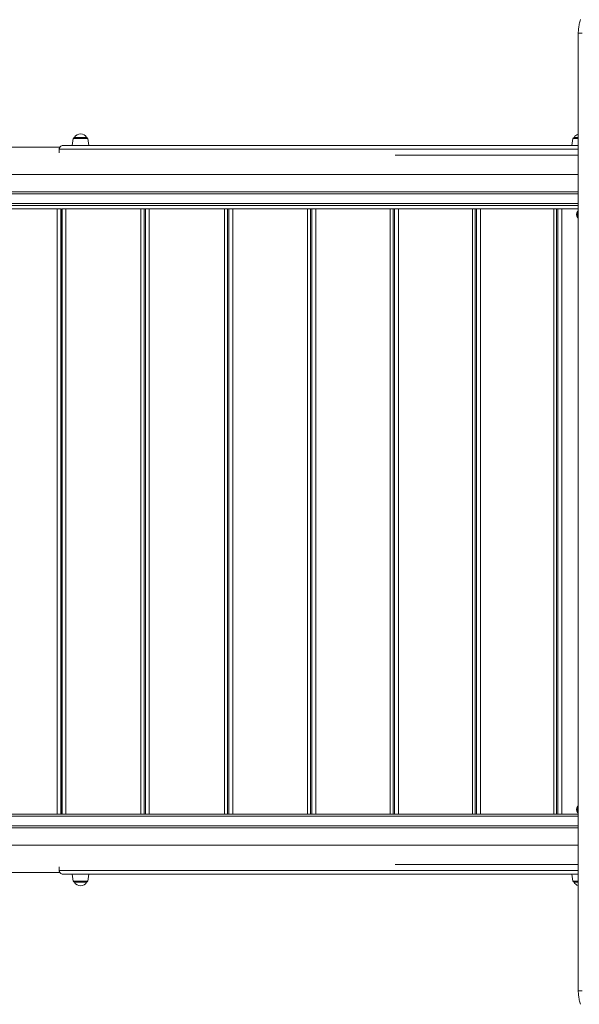
# Model space of a CAD drawing. Units: millimetres. Extents: x -1506 to 25511, y -3055 to 8774.
# Drawn here: x 986 to 1804, y 346 to 1786 of the extents above; entities that cross this region are included whole.
import ezdxf

# ---------------------------------------------------------------- set-up
doc = ezdxf.new("R2010")
doc.units = ezdxf.units.MM

msp = doc.modelspace()

# ---------------------------------------------------------------- linework, layer by layer
at = {"color": 7, "linetype": 'Continuous', "lineweight": 15}
for p, q in [((1802, 366), (1802, 1766)), ((1083.4, 1613.7), (1065.6, 1613.7)), ((1802, 1613.7), (1795.9, 1613.7)), ((1802, 1601.7), (1048.4, 1601.7)), ((1063.6, 1611.9), (1062.5, 1601.7)), ((1086.5, 1601.7), (1085.4, 1611.9)), ((1793.9, 1611.9), (1792.8, 1601.7)), ((1043.4, 1596.7), (1043.4, 1591.1)), ((1802, 1534.2), (172.1, 1534.2)), ((172.1, 1514.2), (1802, 1514.2)), ((930.6, 1509.2), (1040.6, 1509.2)), ((1040.6, 1509.2), (1040.6, 624.2)), ((1040.6, 1509.2), (1045.6, 1509.2)), ((1045.6, 1509.2), (1045.6, 624.2)), ((1046.7, 1509.2), (1046.7, 624.2)), ((1046.7, 1509.2), (1047.7, 1509.2)), ((1047.7, 1509.2), (1047.7, 624.2)), ((1047.7, 1509.2), (1052.9, 1509.2)), ((1052.9, 1509.2), (1052.9, 624.2)), ((1052.9, 1509.2), (1162.8, 1509.2)), ((1162.8, 1509.2), (1162.8, 624.2)), ((1162.8, 1509.2), (1167.6, 1509.2)), ((1167.6, 624.2), (1167.6, 1509.2)), ((1167.7, 1509.2), (1167.7, 624.2)), ((1167.7, 1509.2), (1169.7, 1509.2)), ((1169.7, 1509.2), (1169.7, 624.2)), ((1169.7, 1509.2), (1175, 1509.2)), ((1175, 1509.2), (1175, 624.2)), ((1175, 1509.2), (1284.7, 1509.2)), ((1284.7, 1509.2), (1284.7, 624.2)), ((1284.7, 1509.2), (1289.3, 1509.2)), ((1289.3, 624.2), (1289.3, 1509.2)), ((1289.3, 1509.2), (1291.4, 1509.2)), ((1291.4, 1509.2), (1291.4, 624.2)), ((1291.4, 1509.2), (1296.9, 1509.2)), ((1296.9, 1509.2), (1296.9, 624.2)), ((1296.9, 1509.2), (1406.2, 1509.2)), ((1406.2, 1509.2), (1406.2, 624.2)), ((1406.2, 1509.2), (1410.6, 1509.2)), ((1410.6, 624.2), (1410.6, 1509.2)), ((1410.6, 1509.2), (1412.7, 1509.2)), ((1412.7, 1509.2), (1412.7, 624.2)), ((1412.7, 1509.2), (1418.4, 1509.2)), ((1418.4, 1509.2), (1418.4, 624.2)), ((1418.4, 1509.2), (1527.1, 1509.2)), ((1527.1, 1509.2), (1527.1, 624.2)), ((1527.1, 1509.2), (1531.3, 1509.2)), ((1531.3, 624.2), (1531.3, 1509.2)), ((1531.3, 1509.2), (1533.3, 1509.2)), ((1533.3, 1509.2), (1533.3, 624.2)), ((1533.3, 1509.2), (1539.2, 1509.2)), ((1539.2, 1509.2), (1539.2, 624.2)), ((1539.2, 1509.2), (1647.2, 1509.2)), ((1647.2, 1509.2), (1647.2, 624.2)), ((1647.2, 1509.2), (1651.3, 1509.2)), ((1651.3, 624.2), (1651.3, 1509.2)), ((1651.3, 1509.2), (1653.2, 1509.2)), ((1653.2, 1509.2), (1653.2, 624.2)), ((1653.2, 1509.2), (1659.2, 1509.2)), ((1659.2, 1509.2), (1659.2, 624.2)), ((1659.2, 1509.2), (1766.3, 1509.2)), ((1766.3, 1509.2), (1766.3, 624.2)), ((1766.3, 1509.2), (1770.2, 1509.2)), ((1770.2, 624.2), (1770.2, 1509.2)), ((1770.2, 1509.2), (1772.1, 1509.2)), ((1772.1, 1509.2), (1772.1, 624.2)), ((1772.1, 1509.2), (1778.2, 1509.2)), ((1778.2, 1509.2), (1778.2, 624.2)), ((1778.2, 1509.2), (1802, 1509.2)), ((1802, 1506), (1801, 1506)), ((1801, 1496), (1801, 1506)), ((1045.6, 1494.2), (1046.7, 1494.2)), ((1801, 1496), (1802, 1496)), ((1045.6, 644.2), (1046.7, 644.2)), ((1802, 636), (1801, 636)), ((1801, 626), (1801, 636)), ((952.8, 624.2), (1018.4, 624.2)), ((1018.4, 624.2), (1040.6, 624.2)), ((1040.6, 624.2), (1042.4, 624.2)), ((1042.4, 624.2), (1051, 624.2)), ((1051, 624.2), (1052.9, 624.2)), ((1052.9, 624.2), (1075.1, 624.2)), ((1075.1, 624.2), (1140.6, 624.2)), ((1140.6, 624.2), (1162.8, 624.2)), ((1162.8, 624.2), (1164.6, 624.2)), ((1164.6, 624.2), (1173.2, 624.2)), ((1173.2, 624.2), (1175, 624.2)), ((1175, 624.2), (1197.2, 624.2)), ((1197.2, 624.2), (1262.6, 624.2)), ((1262.6, 624.2), (1284.7, 624.2)), ((1284.7, 624.2), (1286.5, 624.2)), ((1286.5, 624.2), (1295.1, 624.2)), ((1295.1, 624.2), (1296.9, 624.2)), ((1296.9, 624.2), (1319, 624.2)), ((1319, 624.2), (1384.1, 624.2)), ((1384.1, 624.2), (1406.2, 624.2)), ((1406.2, 624.2), (1408, 624.2)), ((1408, 624.2), (1416.5, 624.2)), ((1416.5, 624.2), (1418.4, 624.2)), ((1418.4, 624.2), (1440.3, 624.2)), ((1440.3, 624.2), (1505.1, 624.2)), ((1505.1, 624.2), (1527.1, 624.2)), ((1527.1, 624.2), (1528.8, 624.2)), ((1528.8, 624.2), (1537.4, 624.2)), ((1537.4, 624.2), (1539.2, 624.2)), ((1539.2, 624.2), (1561, 624.2)), ((1561, 624.2), (1625.4, 624.2)), ((1625.4, 624.2), (1647.2, 624.2)), ((1647.2, 624.2), (1648.9, 624.2)), ((1648.9, 624.2), (1657.4, 624.2)), ((1657.4, 624.2), (1659.2, 624.2)), ((1659.2, 624.2), (1680.8, 624.2)), ((1680.8, 624.2), (1744.7, 624.2)), ((1744.7, 624.2), (1766.3, 624.2)), ((1766.3, 624.2), (1768, 624.2)), ((1768, 624.2), (1776.4, 624.2)), ((1776.4, 624.2), (1778.2, 624.2)), ((1778.2, 624.2), (1799.7, 624.2)), ((1799.7, 624.2), (1802, 624.2)), ((1801, 626), (1802, 626)), ((1802, 604.2), (172.1, 604.2)), ((1043.4, 541.7), (1043.4, 547.2)), ((1802, 536.7), (1048.4, 536.7)), ((1062.5, 536.7), (1063.6, 526.4)), ((1085.4, 526.4), (1086.5, 536.7)), ((1792.8, 536.7), (1793.9, 526.4)), ((1083.4, 524.7), (1065.6, 524.7)), ((1802, 524.7), (1795.9, 524.7))]:
    msp.add_line(p, q, dxfattribs=at)
at = {"color": 8, "linetype": 'Continuous', "lineweight": 15}
for p, q in [((1063.6, 1611.9), (1085.4, 1611.9)), ((1793.9, 1611.9), (1802, 1611.9)), ((1043.4, 1596.7), (1802, 1596.7)), ((1802, 1587.7), (1534.2, 1587.7)), ((172.1, 1531.2), (1802, 1531.2)), ((1802, 1517.2), (172.1, 1517.2)), ((1802, 621.2), (172.1, 621.2)), ((172.1, 607.2), (1802, 607.2)), ((1802, 550.7), (1534.2, 550.7)), ((1043.4, 541.7), (1802, 541.7)), ((1063.6, 526.4), (1085.4, 526.4)), ((1793.9, 526.4), (1802, 526.4))]:
    msp.add_line(p, q, dxfattribs=at)
at = {"color": 7, "linetype": 'Continuous', "lineweight": 15}
for centre, radius, start, end in [((1065.6, 1611.7), 2, 90, 174), ((1074.5, 1608.2), 10.5, 31.5536, 148.4464), ((1083.4, 1611.7), 2, 6, 90), ((1795.9, 1611.7), 2, 90, 174), ((1804.8, 1608.2), 10.5, 105.4558, 148.4464), ((1808.6, 1501), 9.08, 146.6015, 213.3985), ((1808.6, 631), 9.08, 146.6015, 213.3985), ((1065.6, 526.7), 2, 186, 270), ((1074.5, 530.1), 10.5, 211.5536, 270), ((1074.5, 530.1), 10.5, 270, 328.4464), ((1083.4, 526.7), 2, 270, 354), ((1795.9, 526.7), 2, 186, 270), ((1804.8, 530.1), 10.5, 211.5536, 254.5442)]:
    msp.add_arc(centre, radius, start, end, dxfattribs=at)
for points, knots in [([(1802, 1766), (1802.1, 1768.3), (1802.3, 1772.7), (1803.4, 1779.4), (1804.7, 1783.6), (1805.4, 1785.8)], [0, 0, 0, 0, 0.33199, 0.664352, 1, 1, 1, 1]), ([(1807.8, 1766), (1806.9, 1766), (1805.3, 1766), (1803.4, 1766), (1802.3, 1766), (1802.1, 1766), (1802, 1766)], [0, 0, 0, 0, 0.2500019, 0.5000031, 0.749998, 1, 1, 1, 1]), ([(1044.1, 1599.2), (1029.6, 1599.2), (997.1, 1599.2), (957.7, 1599.2), (932.7, 1599.2), (925.7, 1599.2)], [0, 0, 0, 0, 0.368906, 0.821383, 1, 1, 1, 1]), ([(1043.4, 1596.7), (1043.5, 1597.1), (1043.5, 1598), (1044.1, 1599.3), (1045.2, 1600.6), (1046.7, 1601.5), (1047.9, 1601.7), (1048.4, 1601.7), (1048.4, 1601.7)], [0, 0, 0, 0, 0.138785, 0.276915, 0.472576, 0.745953, 0.998518, 1, 1, 1, 1]), ([(172.1, 1559.2), (177, 1559.2), (187.6, 1559.2), (203.1, 1559.2), (218.2, 1559.2), (231.6, 1559.2), (243.8, 1559.2), (255.1, 1559.2), (265.6, 1559.2), (284.6, 1559.2), (312.8, 1559.2), (350.4, 1559.2), (392.9, 1559.2), (440.2, 1559.2), (492, 1559.2), (543.9, 1559.2), (596.4, 1559.2), (649.4, 1559.2), (702.8, 1559.2), (756.3, 1559.2), (809.9, 1559.2), (863.6, 1559.2), (917.3, 1559.2), (975.4, 1559.2), (1037.9, 1559.2), (1104.9, 1559.2), (1171.8, 1559.2), (1233.9, 1559.2), (1291.1, 1559.2), (1343.5, 1559.2), (1395.8, 1559.2), (1440.4, 1559.2), (1477.6, 1559.2), (1507.3, 1559.2), (1536.8, 1559.2), (1565.7, 1559.2), (1593.6, 1559.2), (1620.3, 1559.2), (1640.6, 1559.2), (1655.3, 1559.2), (1665.2, 1559.2), (1676.1, 1559.2), (1688.1, 1559.2), (1701.1, 1559.2), (1715.2, 1559.2), (1730.2, 1559.2), (1746.2, 1559.2), (1763.5, 1559.2), (1781.9, 1559.2), (1794.9, 1559.2), (1801.7, 1559.2), (1802, 1559.2)], [0, 0, 0, 0, 0.009182, 0.019881, 0.028947, 0.037303, 0.044949, 0.051886, 0.058238, 0.06456, 0.087435, 0.110778, 0.13454, 0.166457, 0.198371, 0.230283, 0.262198, 0.294771, 0.327347, 0.359926, 0.392508, 0.425092, 0.457678, 0.490264, 0.530912, 0.571559, 0.612204, 0.652844, 0.684774, 0.716701, 0.748625, 0.780547, 0.798786, 0.817024, 0.835261, 0.853261, 0.870539, 0.887081, 0.902887, 0.908345, 0.914448, 0.921237, 0.928713, 0.936876, 0.945561, 0.95491, 0.964921, 0.975597, 0.987174, 0.999442, 1, 1, 1, 1]), ([(1802, 579.2), (1796.3, 579.2), (1784.8, 579.2), (1768.5, 579.2), (1753.5, 579.2), (1740.1, 579.2), (1727.9, 579.2), (1716.7, 579.2), (1706.2, 579.2), (1687.2, 579.2), (1659, 579.2), (1621.4, 579.2), (1578.9, 579.2), (1531.6, 579.2), (1479.7, 579.2), (1427.7, 579.2), (1372.2, 579.2), (1313.2, 579.2), (1250.8, 579.2), (1188.3, 579.2), (1125.7, 579.2), (1063.1, 579.2), (1003.5, 579.2), (946.8, 579.2), (893.3, 579.2), (839.7, 579.2), (786.2, 579.2), (733.1, 579.2), (680.3, 579.2), (628, 579.2), (575.8, 579.2), (531.2, 579.2), (494.1, 579.2), (464.5, 579.2), (435, 579.2), (406.2, 579.2), (378.2, 579.2), (351.5, 579.2), (331.2, 579.2), (316.5, 579.2), (306.7, 579.2), (295.7, 579.2), (283.7, 579.2), (270.6, 579.2), (256.6, 579.2), (241.6, 579.2), (225.5, 579.2), (208.2, 579.2), (190.3, 579.2), (178.1, 579.2), (172.1, 579.2)], [0, 0, 0, 0, 0.010777, 0.021472, 0.030532, 0.038883, 0.046523, 0.053454, 0.059803, 0.066124, 0.088998, 0.112337, 0.136097, 0.168009, 0.199924, 0.231843, 0.263764, 0.301771, 0.339781, 0.377794, 0.415811, 0.45383, 0.49185, 0.524367, 0.556882, 0.589395, 0.621907, 0.654416, 0.686342, 0.718265, 0.750183, 0.782097, 0.800332, 0.818567, 0.836804, 0.854804, 0.872081, 0.888622, 0.904427, 0.90989, 0.916001, 0.922797, 0.93028, 0.938448, 0.947139, 0.956493, 0.96651, 0.977189, 0.988771, 1, 1, 1, 1]), ([(925.7, 539.2), (940.8, 539.2), (978.2, 539.2), (1017.7, 539.2), (1042.1, 539.2), (1044.1, 539.2)], [0, 0, 0, 0, 0.382225, 0.947849, 1, 1, 1, 1]), ([(1043.4, 541.7), (1043.5, 541.2), (1043.5, 540.3), (1044.1, 539), (1045.2, 537.7), (1046.7, 536.9), (1047.9, 536.7), (1048.4, 536.7), (1048.4, 536.7)], [0, 0, 0, 0, 0.138791, 0.276915, 0.472575, 0.745954, 0.998518, 1, 1, 1, 1]), ([(1805.4, 346.3), (1804.7, 348.4), (1803.4, 352.7), (1802.3, 359.3), (1802.1, 363.8), (1802, 366)], [0, 0, 0, 0, 0.3356449, 0.6680074, 1, 1, 1, 1]), ([(1807.8, 366), (1806.9, 366), (1805.3, 366), (1803.4, 366), (1802.3, 366), (1802.1, 366), (1802, 366)], [0, 0, 0, 0, 0.2500019, 0.5000031, 0.749998, 1, 1, 1, 1])]:
    msp.add_open_spline(points, degree=3, knots=knots, dxfattribs=at)

doc.saveas('drawing.dxf')
